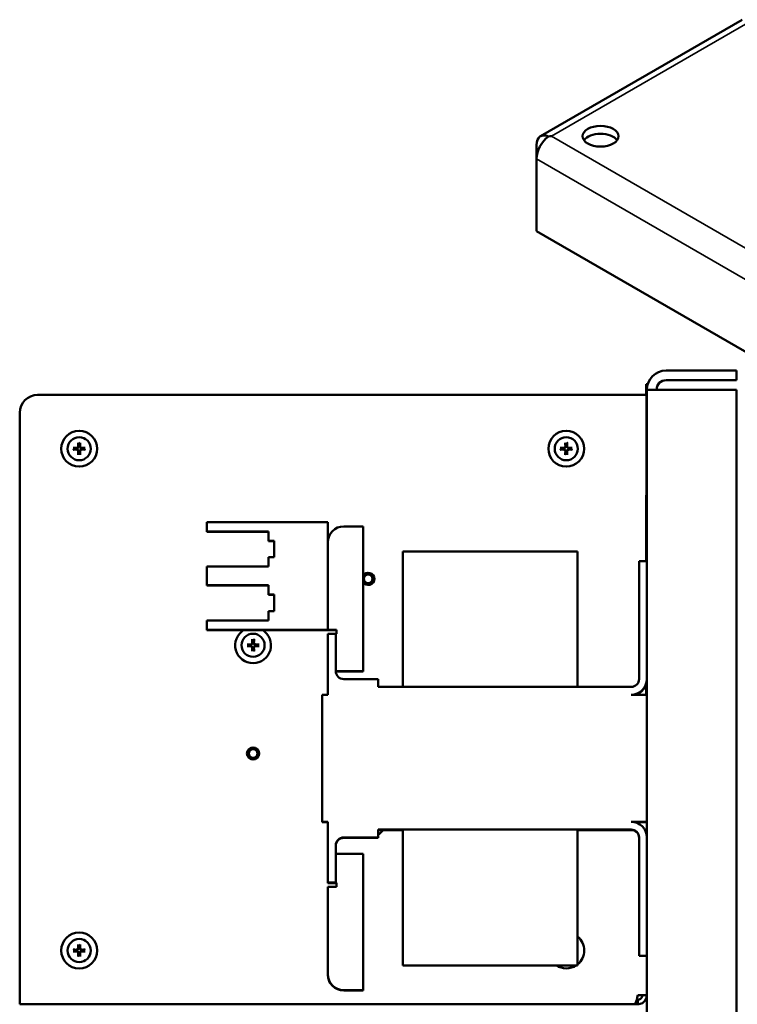
# Model space of a CAD drawing. Units: inches. Extents: x 4 to 172, y 2 to 134.
# Drawn here: x 113 to 123, y 69 to 83 of the extents above; entities that cross this region are included whole.
import ezdxf

# ---------------------------------------------------------------- set-up
doc = ezdxf.new("R2010")
doc.units = ezdxf.units.IN
doc.header["$LTSCALE"] = 8
doc.header["$MEASUREMENT"] = 0
doc.layers.add('Visible (ANSI)', color=7, linetype='Continuous', lineweight=50)
doc.layers.add('Visible Narrow (ANSI)', color=7, linetype='Continuous', lineweight=35)

msp = doc.modelspace()

# ---------------------------------------------------------------- linework, layer by layer
at = {"layer": 'Visible (ANSI)'}
for p, q in [((120.701, 81.371), (123.516, 82.997)), ((120.645, 81.055), (120.645, 81.249)), ((120.645, 80.049), (120.645, 81.055)), ((120.645, 80.049), (152.131, 61.871)), ((123.436, 78.102), (122.454, 78.102)), ((123.436, 77.968), (123.436, 78.102)), ((122.176, 77.912), (122.186, 77.912)), ((122.176, 77.762), (122.176, 77.912)), ((122.186, 77.887), (122.181, 77.887)), ((122.181, 77.762), (122.181, 77.887)), ((122.186, 77.912), (122.186, 77.887)), ((122.186, 77.887), (122.186, 77.834)), ((122.454, 77.968), (123.436, 77.968)), ((113.686, 77.762), (122.059, 77.762)), ((122.181, 77.762), (122.059, 77.762)), ((122.181, 76.366), (122.181, 77.762)), ((122.186, 77.834), (122.454, 77.834)), ((122.186, 77.834), (122.186, 48.902)), ((123.436, 77.834), (122.454, 77.834)), ((123.436, 50.152), (123.436, 77.834)), ((113.436, 69.389), (113.436, 77.512)), ((122.176, 75.444), (122.176, 76.366)), ((122.176, 76.366), (122.186, 76.366)), ((116.046, 75.857), (116.046, 75.987)), ((116.046, 75.987), (117.736, 75.987)), ((117.736, 75.987), (117.736, 75.708)), ((116.906, 75.857), (116.046, 75.857)), ((116.046, 75.853), (116.046, 75.857)), ((116.906, 75.853), (116.046, 75.853)), ((116.906, 75.727), (116.906, 75.857)), ((117.956, 75.928), (118.226, 75.928)), ((118.226, 73.908), (118.226, 75.928)), ((116.986, 75.727), (116.906, 75.727)), ((116.906, 75.723), (116.906, 75.727)), ((116.986, 75.723), (116.906, 75.723)), ((116.986, 75.497), (116.986, 75.727)), ((117.736, 75.708), (117.736, 74.487)), ((118.781, 74.818), (118.781, 75.577)), ((121.218, 75.577), (118.781, 75.577)), ((121.218, 75.577), (121.218, 74.818)), ((116.906, 75.367), (116.906, 75.497)), ((116.906, 75.497), (116.986, 75.497)), ((122.076, 75.319), (122.076, 75.444)), ((122.186, 75.444), (122.076, 75.444)), ((116.046, 75.107), (116.046, 75.367)), ((116.046, 75.367), (116.906, 75.367)), ((122.076, 75.319), (122.076, 73.799)), ((116.906, 75.107), (116.046, 75.107)), ((116.046, 75.103), (116.046, 75.107)), ((116.906, 75.103), (116.046, 75.103)), ((116.906, 74.977), (116.906, 75.107)), ((116.986, 74.977), (116.906, 74.977)), ((116.906, 74.973), (116.906, 74.977)), ((116.986, 74.973), (116.906, 74.973)), ((116.986, 74.747), (116.986, 74.977)), ((116.906, 74.617), (116.906, 74.747)), ((116.906, 74.747), (116.986, 74.747)), ((118.781, 73.689), (118.781, 74.818)), ((121.218, 73.689), (121.218, 74.818)), ((116.046, 74.487), (116.046, 74.617)), ((116.046, 74.617), (116.906, 74.617)), ((116.046, 74.483), (116.046, 74.487)), ((117.736, 74.487), (116.046, 74.487)), ((117.856, 74.483), (116.046, 74.483)), ((117.736, 74.487), (117.856, 74.487)), ((117.736, 74.487), (117.736, 74.487)), ((117.856, 74.487), (117.856, 74.428)), ((117.846, 74.429), (117.736, 74.429)), ((117.736, 74.429), (117.736, 73.579)), ((117.846, 73.909), (117.846, 74.429)), ((117.846, 74.428), (117.856, 74.428)), ((118.226, 73.908), (117.846, 73.908)), ((117.846, 73.904), (118.226, 73.904)), ((118.226, 73.904), (118.226, 73.908)), ((118.436, 73.799), (117.956, 73.799)), ((118.436, 73.689), (118.436, 73.799)), ((121.966, 73.689), (118.436, 73.689)), ((122.176, 73.579), (122.176, 73.727)), ((117.736, 73.579), (117.656, 73.579)), ((117.656, 73.579), (117.656, 71.809)), ((122.186, 73.579), (121.966, 73.579)), ((117.736, 71.809), (117.656, 71.809)), ((117.656, 71.809), (117.656, 71.803)), ((117.736, 71.803), (117.656, 71.803)), ((117.736, 71.809), (117.736, 70.959)), ((121.966, 71.699), (118.436, 71.699)), ((118.436, 71.699), (118.436, 71.589)), ((118.436, 71.699), (121.606, 71.699)), ((118.781, 71.699), (118.781, 70.568)), ((121.218, 71.699), (121.218, 70.568)), ((121.606, 71.699), (121.606, 71.694)), ((122.186, 71.809), (121.966, 71.809)), ((122.186, 71.803), (122.019, 71.803)), ((117.956, 71.589), (118.436, 71.589)), ((118.436, 71.583), (117.956, 71.583)), ((118.781, 71.694), (118.436, 71.694)), ((118.781, 71.693), (118.436, 71.693)), ((118.436, 71.589), (118.436, 71.583)), ((121.606, 71.694), (121.218, 71.694)), ((121.966, 71.693), (121.218, 71.693)), ((122.076, 71.589), (122.076, 70.069)), ((117.846, 71.479), (117.846, 70.959)), ((117.846, 71.36), (118.226, 71.36)), ((118.226, 71.36), (118.226, 69.458)), ((117.736, 70.953), (117.736, 70.959)), ((117.736, 70.959), (117.846, 70.959)), ((117.846, 70.953), (117.736, 70.953)), ((117.736, 69.678), (117.736, 70.899)), ((117.856, 70.899), (117.736, 70.899)), ((117.846, 70.959), (117.846, 70.958)), ((117.846, 70.958), (117.856, 70.958)), ((117.856, 70.954), (117.846, 70.954)), ((117.846, 70.954), (117.846, 70.953)), ((117.856, 70.958), (117.856, 70.899)), ((118.781, 69.807), (118.781, 70.568)), ((121.218, 70.568), (121.218, 69.807)), ((122.076, 69.944), (122.076, 70.069)), ((122.076, 69.944), (122.076, 69.938)), ((122.186, 69.938), (122.076, 69.938)), ((118.781, 69.805), (118.781, 69.807)), ((118.781, 69.805), (118.781, 69.805)), ((121.218, 69.805), (118.781, 69.805)), ((121.218, 69.807), (121.218, 69.805)), ((121.218, 69.805), (121.218, 69.805)), ((117.736, 69.678), (117.736, 69.678)), ((117.736, 69.677), (117.736, 69.678)), ((117.736, 69.677), (117.736, 69.677)), ((117.736, 69.676), (117.736, 69.677)), ((117.736, 69.676), (117.736, 69.675)), ((117.736, 69.676), (117.736, 69.676)), ((117.736, 69.676), (117.736, 69.676)), ((117.736, 69.675), (117.736, 69.674)), ((117.736, 69.675), (117.736, 69.675)), ((113.436, 69.262), (113.436, 69.389)), ((117.856, 69.482), (117.856, 69.481)), ((117.856, 69.481), (117.856, 69.48)), ((117.856, 69.48), (117.856, 69.48)), ((117.856, 69.479), (117.856, 69.479)), ((117.956, 69.458), (118.226, 69.458)), ((117.956, 69.454), (118.226, 69.454)), ((118.226, 69.454), (118.226, 69.458)), ((122.186, 69.389), (122.059, 69.389)), ((122.014, 69.262), (113.436, 69.262)), ((122.059, 69.262), (122.014, 69.262)), ((122.059, 69.325), (122.044, 69.325)), ((122.059, 69.262), (122.059, 69.325))]:
    msp.add_line(p, q, dxfattribs=at)
for centre, radius in [((114.266, 77.012), 0.25), ((121.061, 77.012), 0.25), ((114.266, 77.012), 0.161), ((121.061, 77.012), 0.161), ((118.299, 75.196), 0.0728), ((118.299, 75.196), 0.06), ((116.692, 74.27), 0.161), ((116.692, 72.761), 0.085), ((116.692, 72.761), 0.0728), ((116.692, 72.761), 0.06), ((114.266, 70.012), 0.25), ((114.266, 70.012), 0.161)]:
    msp.add_circle(centre, radius, dxfattribs=at)
for centre, radius, start, end in [((122.454, 77.834), 0.268, 90, 180), ((122.454, 77.834), 0.134, 90, 180), ((113.686, 77.512), 0.25, 90, 180), ((114.266, 77.012), 0.0546, 82.207, 97.793), ((121.061, 77.012), 0.0546, 82.207, 97.793), ((114.266, 77.012), 0.0546, 172.207, 187.793), ((114.266, 77.012), 0.0546, 262.207, 277.793), ((114.266, 77.012), 0.0546, 352.207, 7.793), ((121.061, 77.012), 0.0546, 172.207, 187.793), ((121.061, 77.012), 0.0546, 262.207, 277.793), ((121.061, 77.012), 0.0546, 352.207, 7.793), ((118.299, 75.196), 0.085, 210.9349, 149.0651), ((116.692, 74.27), 0.25, 121.2668, 58.7332), ((116.692, 74.27), 0.0546, 82.207, 97.793), ((116.692, 74.27), 0.0546, 172.207, 187.793), ((116.692, 74.27), 0.0546, 262.207, 277.793), ((116.692, 74.27), 0.0546, 352.207, 7.793), ((118.299, 71.835), 0.25, 303.2299, 325.5096), ((121.061, 70.012), 0.25, 309.0501, 50.9499), ((114.266, 70.012), 0.0546, 82.207, 97.793), ((114.266, 70.012), 0.0546, 172.207, 187.793), ((114.266, 70.012), 0.0546, 262.207, 277.793), ((114.266, 70.012), 0.0546, 352.207, 7.793), ((121.061, 70.012), 0.25, 235.6479, 304.3521)]:
    msp.add_arc(centre, radius, start, end, dxfattribs=at)
msp.add_ellipse((121.539, 81.371), major_axis=(0.25, 0), ratio=0.57735, dxfattribs=at)
for centre, major_axis, ratio, start_param, end_param in [((120.835, 81.139), (-0.134, 0.232), 0.57735, 5.61526, 7.068583), ((120.835, 81.165), (-0.134, -0.232), 0.57735, 4.044464, 5.497787), ((120.857, 81.152), (-0.379, 0), 0.57735, 4.712389, 4.829862), ((121.539, 81.261), (0.25, 0), 0.57735, 0.388725, 2.752867), ((114.274, 77.012), (0.012, -0.209), 0.087156, 4.296476, 4.50743), ((114.258, 77.012), (0.012, 0.209), 0.087156, 4.917348, 5.128301), ((121.069, 77.012), (0.012, -0.209), 0.087156, 4.296476, 4.50743), ((121.053, 77.012), (0.012, 0.209), 0.087156, 4.917348, 5.128301), ((114.265, 77.003), (-0.209, 0.012), 0.087156, 4.917348, 5.128301), ((114.265, 77.02), (0.209, 0.012), 0.087156, 4.296476, 4.50743), ((114.274, 77.011), (-0.012, -0.209), 0.087156, 4.917348, 5.128301), ((114.258, 77.011), (-0.012, 0.209), 0.087156, 4.296476, 4.50743), ((114.266, 77.003), (-0.209, -0.012), 0.087156, 4.296476, 4.50743), ((114.266, 77.02), (0.209, -0.012), 0.087156, 4.917348, 5.128301), ((121.06, 77.003), (-0.209, 0.012), 0.087156, 4.917348, 5.128301), ((121.06, 77.02), (0.209, 0.012), 0.087156, 4.296476, 4.50743), ((121.069, 77.011), (-0.012, -0.209), 0.087156, 4.917348, 5.128301), ((121.053, 77.011), (-0.012, 0.209), 0.087156, 4.296476, 4.50743), ((121.061, 77.003), (-0.209, -0.012), 0.087156, 4.296476, 4.50743), ((121.061, 77.02), (0.209, -0.012), 0.087156, 4.917348, 5.128301), ((117.956, 75.708), (-0.22, 0), 0.999999, 4.712389, 6.283185), ((116.7, 74.27), (0.012, -0.209), 0.087156, 4.296476, 4.50743), ((116.684, 74.27), (0.012, 0.209), 0.087156, 4.917348, 5.128301), ((116.691, 74.261), (-0.209, 0.012), 0.087156, 4.917348, 5.128301), ((116.691, 74.278), (0.209, 0.012), 0.087156, 4.296476, 4.50743), ((116.7, 74.269), (-0.012, -0.209), 0.087156, 4.917348, 5.128301), ((116.684, 74.269), (-0.012, 0.209), 0.087156, 4.296476, 4.50743), ((116.692, 74.261), (-0.209, -0.012), 0.087156, 4.296476, 4.50743), ((116.692, 74.278), (0.209, -0.012), 0.087156, 4.917348, 5.128301), ((117.956, 73.909), (-0.11, 0), 0.999999, 0, 1.570796), ((121.966, 73.799), (0.22, 0), 0.999999, 4.712389, 6.283185), ((121.966, 73.799), (0.11, 0), 0.999999, 4.712389, 6.283185), ((121.966, 73.793), (0.214, 0.053), 0.999999, 4.712389, 6.041678), ((121.966, 71.589), (0.22, 0), 0.999999, 0, 1.570796), ((121.966, 71.589), (0.11, 0), 0.999999, 0, 1.570796), ((117.956, 71.479), (-0.11, 0), 0.999999, 4.712389, 6.283185), ((117.956, 71.473), (-0.11, 0), 0.999999, 4.712389, 6.283185), ((121.966, 71.583), (0.11, 0), 0.999999, 0, 1.570796), ((114.274, 70.012), (0.012, -0.209), 0.087156, 4.296476, 4.50743), ((114.258, 70.012), (0.012, 0.209), 0.087156, 4.917348, 5.128301), ((114.265, 70.003), (-0.209, 0.012), 0.087156, 4.917348, 5.128301), ((114.265, 70.02), (0.209, 0.012), 0.087156, 4.296476, 4.50743), ((114.274, 70.011), (-0.012, -0.209), 0.087156, 4.917348, 5.128301), ((114.258, 70.011), (-0.012, 0.209), 0.087156, 4.296476, 4.50743), ((114.266, 70.003), (-0.209, -0.012), 0.087156, 4.296476, 4.50743), ((114.266, 70.02), (0.209, -0.012), 0.087156, 4.917348, 5.128301), ((117.956, 69.678), (-0.22, 0), 0.999999, 0, 1.570796), ((117.956, 69.678), (-0.22, 0), 0.999999, 0, 1.098934), ((117.956, 69.677), (-0.196, 0.1), 1, 0.471862, 1.570796), ((117.956, 69.677), (-0.22, 0), 0.999999, 0, 1.098934), ((117.956, 69.676), (-0.196, 0.1), 1, 0.471862, 1.570796), ((117.956, 69.676), (-0.22, 0), 0.999999, 0, 1.098934), ((117.956, 69.676), (-0.196, 0.1), 1, 0.471862, 1.570796), ((117.956, 69.675), (-0.22, 0), 0.999999, 0, 1.098934), ((117.956, 69.675), (-0.196, 0.1), 1, 0.471862, 1.570796), ((117.956, 69.674), (-0.22, 0), 0.999999, 0, 1.570796)]:
    msp.add_ellipse(centre, major_axis=major_axis, ratio=ratio, start_param=start_param, end_param=end_param, dxfattribs=at)
for points, knots in [([(114.253, 77.088), (114.253, 77.088), (114.253, 77.088), (114.253, 77.089), (114.253, 77.09), (114.253, 77.091), (114.253, 77.092), (114.253, 77.094), (114.253, 77.095), (114.253, 77.095), (114.253, 77.095), (114.253, 77.095)], [0.05201916, 0.05201916, 0.05201916, 0.05201916, 0.0566238, 0.0566238, 0.06226655, 0.06226655, 0.06794071, 0.06794071, 0.07361958, 0.07361958, 0.07400345, 0.07400345, 0.07400345, 0.07400345]), ([(114.279, 77.095), (114.279, 77.095), (114.279, 77.095), (114.279, 77.095), (114.279, 77.094), (114.279, 77.092), (114.279, 77.091), (114.279, 77.09), (114.279, 77.089), (114.279, 77.088), (114.279, 77.088), (114.279, 77.088)], [0.01666758, 0.01666758, 0.01666758, 0.01666758, 0.01705144, 0.01705144, 0.02273032, 0.02273032, 0.02840448, 0.02840448, 0.03404723, 0.03404723, 0.03865187, 0.03865187, 0.03865187, 0.03865187]), ([(121.048, 77.088), (121.048, 77.088), (121.048, 77.088), (121.048, 77.089), (121.048, 77.09), (121.048, 77.091), (121.048, 77.092), (121.048, 77.094), (121.048, 77.095), (121.048, 77.095), (121.048, 77.095), (121.048, 77.095)], [0.05201916, 0.05201916, 0.05201916, 0.05201916, 0.0566238, 0.0566238, 0.06226655, 0.06226655, 0.06794071, 0.06794071, 0.07361958, 0.07361958, 0.07400345, 0.07400345, 0.07400345, 0.07400345]), ([(121.074, 77.095), (121.074, 77.095), (121.074, 77.095), (121.074, 77.095), (121.074, 77.094), (121.074, 77.092), (121.074, 77.091), (121.074, 77.09), (121.074, 77.089), (121.074, 77.088), (121.074, 77.088), (121.074, 77.088)], [0.01666758, 0.01666758, 0.01666758, 0.01666758, 0.01705144, 0.01705144, 0.02273032, 0.02273032, 0.02840448, 0.02840448, 0.03404723, 0.03404723, 0.03865187, 0.03865187, 0.03865187, 0.03865187]), ([(114.182, 77.025), (114.182, 77.025), (114.182, 77.025), (114.183, 77.025), (114.184, 77.025), (114.185, 77.025), (114.186, 77.025), (114.187, 77.025), (114.188, 77.024), (114.189, 77.024), (114.19, 77.024), (114.19, 77.024)], [0.01666758, 0.01666758, 0.01666758, 0.01666758, 0.01705144, 0.01705144, 0.02273032, 0.02273032, 0.02840448, 0.02840448, 0.03404723, 0.03404723, 0.03865187, 0.03865187, 0.03865187, 0.03865187]), ([(114.19, 76.999), (114.19, 76.999), (114.189, 76.999), (114.188, 76.999), (114.187, 76.999), (114.186, 76.998), (114.185, 76.998), (114.184, 76.998), (114.183, 76.998), (114.182, 76.998), (114.182, 76.998), (114.182, 76.998)], [0.05201916, 0.05201916, 0.05201916, 0.05201916, 0.0566238, 0.0566238, 0.06226655, 0.06226655, 0.06794071, 0.06794071, 0.07361958, 0.07361958, 0.07400345, 0.07400345, 0.07400345, 0.07400345]), ([(114.254, 77.054), (114.254, 77.05), (114.253, 77.046), (114.251, 77.039), (114.249, 77.036), (114.244, 77.031), (114.241, 77.028), (114.234, 77.025), (114.231, 77.024), (114.226, 77.024), (114.225, 77.024), (114.224, 77.024)], [0, 0, 0, 0, 0.0271954, 0.0271954, 0.0543907, 0.0543907, 0.0814301, 0.0814301, 0.1084695, 0.1084695, 0.1165957, 0.1165957, 0.1165957, 0.1165957]), ([(114.26, 77.054), (114.26, 77.049), (114.26, 77.045), (114.258, 77.038), (114.257, 77.036), (114.254, 77.031), (114.252, 77.029), (114.249, 77.025), (114.246, 77.023), (114.242, 77.021), (114.24, 77.02), (114.233, 77.018), (114.228, 77.017), (114.224, 77.018)], [0.3891646, 0.3891646, 0.3891646, 0.3891646, 0.4267769, 0.4267769, 0.4476139, 0.4476139, 0.4684509, 0.4684509, 0.489288, 0.489288, 0.510125, 0.510125, 0.5477373, 0.5477373, 0.5477373, 0.5477373]), ([(114.224, 77.005), (114.228, 77.006), (114.233, 77.005), (114.24, 77.003), (114.242, 77.002), (114.246, 77), (114.249, 76.998), (114.252, 76.994), (114.254, 76.992), (114.257, 76.988), (114.258, 76.985), (114.26, 76.978), (114.26, 76.974), (114.26, 76.969)], [0.3891646, 0.3891646, 0.3891646, 0.3891646, 0.4267769, 0.4267769, 0.4476139, 0.4476139, 0.4684509, 0.4684509, 0.489288, 0.489288, 0.510125, 0.510125, 0.5477373, 0.5477373, 0.5477373, 0.5477373]), ([(114.224, 76.999), (114.227, 77), (114.231, 76.999), (114.238, 76.997), (114.242, 76.995), (114.247, 76.99), (114.249, 76.987), (114.253, 76.98), (114.254, 76.976), (114.254, 76.972), (114.254, 76.971), (114.254, 76.97)], [0, 0, 0, 0, 0.0271954, 0.0271954, 0.0543907, 0.0543907, 0.0814301, 0.0814301, 0.1084695, 0.1084695, 0.1165957, 0.1165957, 0.1165957, 0.1165957]), ([(114.253, 76.928), (114.253, 76.928), (114.253, 76.928), (114.253, 76.929), (114.253, 76.929), (114.253, 76.931), (114.253, 76.932), (114.253, 76.933), (114.253, 76.934), (114.253, 76.935), (114.253, 76.935), (114.253, 76.935)], [0.01666758, 0.01666758, 0.01666758, 0.01666758, 0.01705144, 0.01705144, 0.02273032, 0.02273032, 0.02840448, 0.02840448, 0.03404723, 0.03404723, 0.03865187, 0.03865187, 0.03865187, 0.03865187]), ([(114.308, 77.018), (114.304, 77.017), (114.299, 77.018), (114.292, 77.02), (114.29, 77.021), (114.285, 77.023), (114.283, 77.025), (114.279, 77.029), (114.278, 77.031), (114.275, 77.036), (114.274, 77.038), (114.272, 77.045), (114.272, 77.049), (114.272, 77.054)], [0.3891646, 0.3891646, 0.3891646, 0.3891646, 0.4267769, 0.4267769, 0.4476139, 0.4476139, 0.4684509, 0.4684509, 0.489288, 0.489288, 0.510125, 0.510125, 0.5477373, 0.5477373, 0.5477373, 0.5477373]), ([(114.272, 76.969), (114.272, 76.974), (114.272, 76.978), (114.274, 76.985), (114.275, 76.988), (114.278, 76.992), (114.279, 76.994), (114.283, 76.998), (114.285, 77), (114.29, 77.002), (114.292, 77.003), (114.299, 77.005), (114.304, 77.006), (114.308, 77.005)], [0.3891646, 0.3891646, 0.3891646, 0.3891646, 0.4267769, 0.4267769, 0.4476139, 0.4476139, 0.4684509, 0.4684509, 0.489288, 0.489288, 0.510125, 0.510125, 0.5477373, 0.5477373, 0.5477373, 0.5477373]), ([(114.308, 77.024), (114.304, 77.024), (114.301, 77.024), (114.294, 77.027), (114.29, 77.029), (114.285, 77.033), (114.283, 77.036), (114.279, 77.043), (114.278, 77.047), (114.278, 77.051), (114.278, 77.052), (114.278, 77.054)], [0, 0, 0, 0, 0.0271954, 0.0271954, 0.0543907, 0.0543907, 0.0814301, 0.0814301, 0.1084695, 0.1084695, 0.1165957, 0.1165957, 0.1165957, 0.1165957]), ([(114.278, 76.97), (114.278, 76.973), (114.278, 76.977), (114.281, 76.984), (114.283, 76.987), (114.288, 76.993), (114.291, 76.995), (114.297, 76.998), (114.301, 76.999), (114.306, 76.999), (114.307, 77), (114.308, 76.999)], [0, 0, 0, 0, 0.0271954, 0.0271954, 0.0543907, 0.0543907, 0.0814301, 0.0814301, 0.1084695, 0.1084695, 0.1165957, 0.1165957, 0.1165957, 0.1165957]), ([(114.279, 76.935), (114.279, 76.935), (114.279, 76.935), (114.279, 76.934), (114.279, 76.933), (114.279, 76.932), (114.279, 76.931), (114.279, 76.929), (114.279, 76.929), (114.279, 76.928), (114.279, 76.928), (114.279, 76.928)], [0.05201916, 0.05201916, 0.05201916, 0.05201916, 0.0566238, 0.0566238, 0.06226655, 0.06226655, 0.06794071, 0.06794071, 0.07361958, 0.07361958, 0.07400345, 0.07400345, 0.07400345, 0.07400345]), ([(114.342, 77.024), (114.342, 77.024), (114.343, 77.024), (114.344, 77.024), (114.344, 77.025), (114.346, 77.025), (114.347, 77.025), (114.348, 77.025), (114.349, 77.025), (114.35, 77.025), (114.35, 77.025), (114.35, 77.025)], [0.05201916, 0.05201916, 0.05201916, 0.05201916, 0.0566238, 0.0566238, 0.06226655, 0.06226655, 0.06794071, 0.06794071, 0.07361958, 0.07361958, 0.07400345, 0.07400345, 0.07400345, 0.07400345]), ([(114.35, 76.998), (114.35, 76.998), (114.35, 76.998), (114.349, 76.998), (114.348, 76.998), (114.347, 76.998), (114.346, 76.998), (114.344, 76.999), (114.344, 76.999), (114.343, 76.999), (114.342, 76.999), (114.342, 76.999)], [0.01666758, 0.01666758, 0.01666758, 0.01666758, 0.01705144, 0.01705144, 0.02273032, 0.02273032, 0.02840448, 0.02840448, 0.03404723, 0.03404723, 0.03865187, 0.03865187, 0.03865187, 0.03865187]), ([(120.977, 77.025), (120.977, 77.025), (120.977, 77.025), (120.978, 77.025), (120.979, 77.025), (120.98, 77.025), (120.981, 77.025), (120.982, 77.025), (120.983, 77.024), (120.984, 77.024), (120.985, 77.024), (120.985, 77.024)], [0.01666758, 0.01666758, 0.01666758, 0.01666758, 0.01705144, 0.01705144, 0.02273032, 0.02273032, 0.02840448, 0.02840448, 0.03404723, 0.03404723, 0.03865187, 0.03865187, 0.03865187, 0.03865187]), ([(120.985, 76.999), (120.985, 76.999), (120.984, 76.999), (120.983, 76.999), (120.982, 76.999), (120.981, 76.998), (120.98, 76.998), (120.979, 76.998), (120.978, 76.998), (120.977, 76.998), (120.977, 76.998), (120.977, 76.998)], [0.05201916, 0.05201916, 0.05201916, 0.05201916, 0.0566238, 0.0566238, 0.06226655, 0.06226655, 0.06794071, 0.06794071, 0.07361958, 0.07361958, 0.07400345, 0.07400345, 0.07400345, 0.07400345]), ([(121.049, 77.054), (121.049, 77.05), (121.048, 77.046), (121.046, 77.039), (121.044, 77.036), (121.039, 77.031), (121.036, 77.028), (121.029, 77.025), (121.026, 77.024), (121.021, 77.024), (121.02, 77.024), (121.019, 77.024)], [0, 0, 0, 0, 0.0271954, 0.0271954, 0.0543907, 0.0543907, 0.0814301, 0.0814301, 0.1084695, 0.1084695, 0.1165957, 0.1165957, 0.1165957, 0.1165957]), ([(121.055, 77.054), (121.055, 77.049), (121.055, 77.045), (121.053, 77.038), (121.052, 77.036), (121.049, 77.031), (121.047, 77.029), (121.044, 77.025), (121.041, 77.023), (121.037, 77.021), (121.035, 77.02), (121.028, 77.018), (121.023, 77.017), (121.019, 77.018)], [0.3891646, 0.3891646, 0.3891646, 0.3891646, 0.4267769, 0.4267769, 0.4476139, 0.4476139, 0.4684509, 0.4684509, 0.489288, 0.489288, 0.510125, 0.510125, 0.5477373, 0.5477373, 0.5477373, 0.5477373]), ([(121.019, 77.005), (121.023, 77.006), (121.028, 77.005), (121.035, 77.003), (121.037, 77.002), (121.041, 77), (121.044, 76.998), (121.047, 76.994), (121.049, 76.992), (121.052, 76.988), (121.053, 76.985), (121.055, 76.978), (121.055, 76.974), (121.055, 76.969)], [0.3891646, 0.3891646, 0.3891646, 0.3891646, 0.4267769, 0.4267769, 0.4476139, 0.4476139, 0.4684509, 0.4684509, 0.489288, 0.489288, 0.510125, 0.510125, 0.5477373, 0.5477373, 0.5477373, 0.5477373]), ([(121.019, 76.999), (121.022, 77), (121.026, 76.999), (121.033, 76.997), (121.037, 76.995), (121.042, 76.99), (121.044, 76.987), (121.048, 76.98), (121.049, 76.976), (121.049, 76.972), (121.049, 76.971), (121.049, 76.97)], [0, 0, 0, 0, 0.0271954, 0.0271954, 0.0543907, 0.0543907, 0.0814301, 0.0814301, 0.1084695, 0.1084695, 0.1165957, 0.1165957, 0.1165957, 0.1165957]), ([(121.048, 76.928), (121.048, 76.928), (121.048, 76.928), (121.048, 76.929), (121.048, 76.929), (121.048, 76.931), (121.048, 76.932), (121.048, 76.933), (121.048, 76.934), (121.048, 76.935), (121.048, 76.935), (121.048, 76.935)], [0.01666758, 0.01666758, 0.01666758, 0.01666758, 0.01705144, 0.01705144, 0.02273032, 0.02273032, 0.02840448, 0.02840448, 0.03404723, 0.03404723, 0.03865187, 0.03865187, 0.03865187, 0.03865187]), ([(121.103, 77.018), (121.099, 77.017), (121.094, 77.018), (121.087, 77.02), (121.085, 77.021), (121.08, 77.023), (121.078, 77.025), (121.074, 77.029), (121.073, 77.031), (121.07, 77.036), (121.069, 77.038), (121.067, 77.045), (121.067, 77.049), (121.067, 77.054)], [0.3891646, 0.3891646, 0.3891646, 0.3891646, 0.4267769, 0.4267769, 0.4476139, 0.4476139, 0.4684509, 0.4684509, 0.489288, 0.489288, 0.510125, 0.510125, 0.5477373, 0.5477373, 0.5477373, 0.5477373]), ([(121.067, 76.969), (121.067, 76.974), (121.067, 76.978), (121.069, 76.985), (121.07, 76.988), (121.073, 76.992), (121.074, 76.994), (121.078, 76.998), (121.08, 77), (121.085, 77.002), (121.087, 77.003), (121.094, 77.005), (121.099, 77.006), (121.103, 77.005)], [0.3891646, 0.3891646, 0.3891646, 0.3891646, 0.4267769, 0.4267769, 0.4476139, 0.4476139, 0.4684509, 0.4684509, 0.489288, 0.489288, 0.510125, 0.510125, 0.5477373, 0.5477373, 0.5477373, 0.5477373]), ([(121.103, 77.024), (121.099, 77.024), (121.096, 77.024), (121.089, 77.027), (121.085, 77.029), (121.08, 77.033), (121.078, 77.036), (121.074, 77.043), (121.073, 77.047), (121.073, 77.051), (121.073, 77.052), (121.073, 77.054)], [0, 0, 0, 0, 0.0271954, 0.0271954, 0.0543907, 0.0543907, 0.0814301, 0.0814301, 0.1084695, 0.1084695, 0.1165957, 0.1165957, 0.1165957, 0.1165957]), ([(121.073, 76.97), (121.073, 76.973), (121.073, 76.977), (121.076, 76.984), (121.078, 76.987), (121.083, 76.993), (121.086, 76.995), (121.092, 76.998), (121.096, 76.999), (121.101, 76.999), (121.102, 77), (121.103, 76.999)], [0, 0, 0, 0, 0.0271954, 0.0271954, 0.0543907, 0.0543907, 0.0814301, 0.0814301, 0.1084695, 0.1084695, 0.1165957, 0.1165957, 0.1165957, 0.1165957]), ([(121.074, 76.935), (121.074, 76.935), (121.074, 76.935), (121.074, 76.934), (121.074, 76.933), (121.074, 76.932), (121.074, 76.931), (121.074, 76.929), (121.074, 76.929), (121.074, 76.928), (121.074, 76.928), (121.074, 76.928)], [0.05201916, 0.05201916, 0.05201916, 0.05201916, 0.0566238, 0.0566238, 0.06226655, 0.06226655, 0.06794071, 0.06794071, 0.07361958, 0.07361958, 0.07400345, 0.07400345, 0.07400345, 0.07400345]), ([(121.137, 77.024), (121.137, 77.024), (121.138, 77.024), (121.139, 77.024), (121.139, 77.025), (121.141, 77.025), (121.142, 77.025), (121.143, 77.025), (121.144, 77.025), (121.145, 77.025), (121.145, 77.025), (121.145, 77.025)], [0.05201916, 0.05201916, 0.05201916, 0.05201916, 0.0566238, 0.0566238, 0.06226655, 0.06226655, 0.06794071, 0.06794071, 0.07361958, 0.07361958, 0.07400345, 0.07400345, 0.07400345, 0.07400345]), ([(121.145, 76.998), (121.145, 76.998), (121.145, 76.998), (121.144, 76.998), (121.143, 76.998), (121.142, 76.998), (121.141, 76.998), (121.139, 76.999), (121.139, 76.999), (121.138, 76.999), (121.137, 76.999), (121.137, 76.999)], [0.01666758, 0.01666758, 0.01666758, 0.01666758, 0.01705144, 0.01705144, 0.02273032, 0.02273032, 0.02840448, 0.02840448, 0.03404723, 0.03404723, 0.03865187, 0.03865187, 0.03865187, 0.03865187]), ([(116.68, 74.312), (116.68, 74.308), (116.679, 74.304), (116.677, 74.297), (116.675, 74.294), (116.67, 74.289), (116.667, 74.286), (116.66, 74.283), (116.657, 74.282), (116.652, 74.282), (116.651, 74.282), (116.65, 74.282)], [0, 0, 0, 0, 0.0271954, 0.0271954, 0.0543907, 0.0543907, 0.0814301, 0.0814301, 0.1084695, 0.1084695, 0.1165957, 0.1165957, 0.1165957, 0.1165957]), ([(116.686, 74.312), (116.686, 74.307), (116.686, 74.303), (116.684, 74.296), (116.683, 74.294), (116.68, 74.289), (116.678, 74.287), (116.675, 74.283), (116.672, 74.281), (116.668, 74.279), (116.666, 74.278), (116.659, 74.276), (116.654, 74.275), (116.65, 74.276)], [0.3891646, 0.3891646, 0.3891646, 0.3891646, 0.4267769, 0.4267769, 0.4476139, 0.4476139, 0.4684509, 0.4684509, 0.489288, 0.489288, 0.510125, 0.510125, 0.5477373, 0.5477373, 0.5477373, 0.5477373]), ([(116.679, 74.346), (116.679, 74.346), (116.679, 74.346), (116.679, 74.347), (116.679, 74.348), (116.679, 74.349), (116.679, 74.35), (116.679, 74.352), (116.679, 74.353), (116.679, 74.353), (116.679, 74.353), (116.679, 74.353)], [0.05201916, 0.05201916, 0.05201916, 0.05201916, 0.0566238, 0.0566238, 0.06226655, 0.06226655, 0.06794071, 0.06794071, 0.07361958, 0.07361958, 0.07400345, 0.07400345, 0.07400345, 0.07400345]), ([(116.734, 74.276), (116.73, 74.275), (116.725, 74.276), (116.718, 74.278), (116.716, 74.279), (116.711, 74.281), (116.709, 74.283), (116.705, 74.287), (116.704, 74.289), (116.701, 74.294), (116.7, 74.296), (116.698, 74.303), (116.698, 74.307), (116.698, 74.312)], [0.3891646, 0.3891646, 0.3891646, 0.3891646, 0.4267769, 0.4267769, 0.4476139, 0.4476139, 0.4684509, 0.4684509, 0.489288, 0.489288, 0.510125, 0.510125, 0.5477373, 0.5477373, 0.5477373, 0.5477373]), ([(116.734, 74.282), (116.73, 74.282), (116.727, 74.282), (116.72, 74.285), (116.716, 74.287), (116.711, 74.291), (116.709, 74.294), (116.705, 74.301), (116.704, 74.305), (116.704, 74.309), (116.704, 74.31), (116.704, 74.312)], [0, 0, 0, 0, 0.0271954, 0.0271954, 0.0543907, 0.0543907, 0.0814301, 0.0814301, 0.1084695, 0.1084695, 0.1165957, 0.1165957, 0.1165957, 0.1165957]), ([(116.705, 74.353), (116.705, 74.353), (116.705, 74.353), (116.705, 74.353), (116.705, 74.352), (116.705, 74.35), (116.705, 74.349), (116.705, 74.348), (116.705, 74.347), (116.705, 74.346), (116.705, 74.346), (116.705, 74.346)], [0.01666758, 0.01666758, 0.01666758, 0.01666758, 0.01705144, 0.01705144, 0.02273032, 0.02273032, 0.02840448, 0.02840448, 0.03404723, 0.03404723, 0.03865187, 0.03865187, 0.03865187, 0.03865187]), ([(116.608, 74.283), (116.608, 74.283), (116.608, 74.283), (116.609, 74.283), (116.61, 74.283), (116.611, 74.283), (116.612, 74.283), (116.613, 74.283), (116.614, 74.282), (116.615, 74.282), (116.616, 74.282), (116.616, 74.282)], [0.01666758, 0.01666758, 0.01666758, 0.01666758, 0.01705144, 0.01705144, 0.02273032, 0.02273032, 0.02840448, 0.02840448, 0.03404723, 0.03404723, 0.03865187, 0.03865187, 0.03865187, 0.03865187]), ([(116.616, 74.257), (116.616, 74.257), (116.615, 74.257), (116.614, 74.257), (116.613, 74.257), (116.612, 74.256), (116.611, 74.256), (116.61, 74.256), (116.609, 74.256), (116.608, 74.256), (116.608, 74.256), (116.608, 74.256)], [0.05201916, 0.05201916, 0.05201916, 0.05201916, 0.0566238, 0.0566238, 0.06226655, 0.06226655, 0.06794071, 0.06794071, 0.07361958, 0.07361958, 0.07400345, 0.07400345, 0.07400345, 0.07400345]), ([(116.65, 74.263), (116.654, 74.264), (116.659, 74.263), (116.666, 74.261), (116.668, 74.26), (116.672, 74.258), (116.675, 74.256), (116.678, 74.252), (116.68, 74.25), (116.683, 74.246), (116.684, 74.243), (116.686, 74.236), (116.686, 74.232), (116.686, 74.227)], [0.3891646, 0.3891646, 0.3891646, 0.3891646, 0.4267769, 0.4267769, 0.4476139, 0.4476139, 0.4684509, 0.4684509, 0.489288, 0.489288, 0.510125, 0.510125, 0.5477373, 0.5477373, 0.5477373, 0.5477373]), ([(116.65, 74.257), (116.653, 74.258), (116.657, 74.257), (116.664, 74.255), (116.668, 74.253), (116.673, 74.248), (116.675, 74.245), (116.679, 74.238), (116.68, 74.234), (116.68, 74.23), (116.68, 74.229), (116.68, 74.228)], [0, 0, 0, 0, 0.0271954, 0.0271954, 0.0543907, 0.0543907, 0.0814301, 0.0814301, 0.1084695, 0.1084695, 0.1165957, 0.1165957, 0.1165957, 0.1165957]), ([(116.679, 74.186), (116.679, 74.186), (116.679, 74.186), (116.679, 74.187), (116.679, 74.187), (116.679, 74.189), (116.679, 74.19), (116.679, 74.191), (116.679, 74.192), (116.679, 74.193), (116.679, 74.193), (116.679, 74.193)], [0.01666758, 0.01666758, 0.01666758, 0.01666758, 0.01705144, 0.01705144, 0.02273032, 0.02273032, 0.02840448, 0.02840448, 0.03404723, 0.03404723, 0.03865187, 0.03865187, 0.03865187, 0.03865187]), ([(116.698, 74.227), (116.698, 74.232), (116.698, 74.236), (116.7, 74.243), (116.701, 74.246), (116.704, 74.25), (116.705, 74.252), (116.709, 74.256), (116.711, 74.258), (116.716, 74.26), (116.718, 74.261), (116.725, 74.263), (116.73, 74.264), (116.734, 74.263)], [0.3891646, 0.3891646, 0.3891646, 0.3891646, 0.4267769, 0.4267769, 0.4476139, 0.4476139, 0.4684509, 0.4684509, 0.489288, 0.489288, 0.510125, 0.510125, 0.5477373, 0.5477373, 0.5477373, 0.5477373]), ([(116.704, 74.228), (116.704, 74.231), (116.704, 74.235), (116.707, 74.242), (116.709, 74.245), (116.714, 74.251), (116.717, 74.253), (116.723, 74.256), (116.727, 74.257), (116.732, 74.257), (116.733, 74.258), (116.734, 74.257)], [0, 0, 0, 0, 0.0271954, 0.0271954, 0.0543907, 0.0543907, 0.0814301, 0.0814301, 0.1084695, 0.1084695, 0.1165957, 0.1165957, 0.1165957, 0.1165957]), ([(116.705, 74.193), (116.705, 74.193), (116.705, 74.193), (116.705, 74.192), (116.705, 74.191), (116.705, 74.19), (116.705, 74.189), (116.705, 74.187), (116.705, 74.187), (116.705, 74.186), (116.705, 74.186), (116.705, 74.186)], [0.05201916, 0.05201916, 0.05201916, 0.05201916, 0.0566238, 0.0566238, 0.06226655, 0.06226655, 0.06794071, 0.06794071, 0.07361958, 0.07361958, 0.07400345, 0.07400345, 0.07400345, 0.07400345]), ([(116.768, 74.282), (116.768, 74.282), (116.769, 74.282), (116.77, 74.282), (116.77, 74.283), (116.772, 74.283), (116.773, 74.283), (116.774, 74.283), (116.775, 74.283), (116.776, 74.283), (116.776, 74.283), (116.776, 74.283)], [0.05201916, 0.05201916, 0.05201916, 0.05201916, 0.0566238, 0.0566238, 0.06226655, 0.06226655, 0.06794071, 0.06794071, 0.07361958, 0.07361958, 0.07400345, 0.07400345, 0.07400345, 0.07400345]), ([(116.776, 74.256), (116.776, 74.256), (116.776, 74.256), (116.775, 74.256), (116.774, 74.256), (116.773, 74.256), (116.772, 74.256), (116.77, 74.257), (116.77, 74.257), (116.769, 74.257), (116.768, 74.257), (116.768, 74.257)], [0.01666758, 0.01666758, 0.01666758, 0.01666758, 0.01705144, 0.01705144, 0.02273032, 0.02273032, 0.02840448, 0.02840448, 0.03404723, 0.03404723, 0.03865187, 0.03865187, 0.03865187, 0.03865187]), ([(114.254, 70.054), (114.254, 70.05), (114.253, 70.046), (114.251, 70.039), (114.249, 70.036), (114.244, 70.031), (114.241, 70.028), (114.234, 70.025), (114.231, 70.024), (114.226, 70.024), (114.225, 70.024), (114.224, 70.024)], [0, 0, 0, 0, 0.0271954, 0.0271954, 0.0543907, 0.0543907, 0.0814301, 0.0814301, 0.1084695, 0.1084695, 0.1165957, 0.1165957, 0.1165957, 0.1165957]), ([(114.26, 70.054), (114.26, 70.049), (114.26, 70.045), (114.258, 70.038), (114.257, 70.036), (114.254, 70.031), (114.252, 70.029), (114.249, 70.025), (114.246, 70.023), (114.242, 70.021), (114.24, 70.02), (114.233, 70.018), (114.228, 70.017), (114.224, 70.018)], [0.3891646, 0.3891646, 0.3891646, 0.3891646, 0.4267769, 0.4267769, 0.4476139, 0.4476139, 0.4684509, 0.4684509, 0.489288, 0.489288, 0.510125, 0.510125, 0.5477373, 0.5477373, 0.5477373, 0.5477373]), ([(114.253, 70.088), (114.253, 70.088), (114.253, 70.088), (114.253, 70.089), (114.253, 70.09), (114.253, 70.091), (114.253, 70.092), (114.253, 70.094), (114.253, 70.095), (114.253, 70.095), (114.253, 70.095), (114.253, 70.095)], [0.05201916, 0.05201916, 0.05201916, 0.05201916, 0.0566238, 0.0566238, 0.06226655, 0.06226655, 0.06794071, 0.06794071, 0.07361958, 0.07361958, 0.07400345, 0.07400345, 0.07400345, 0.07400345]), ([(114.308, 70.018), (114.304, 70.017), (114.299, 70.018), (114.292, 70.02), (114.29, 70.021), (114.285, 70.023), (114.283, 70.025), (114.279, 70.029), (114.278, 70.031), (114.275, 70.036), (114.274, 70.038), (114.272, 70.045), (114.272, 70.049), (114.272, 70.054)], [0.3891646, 0.3891646, 0.3891646, 0.3891646, 0.4267769, 0.4267769, 0.4476139, 0.4476139, 0.4684509, 0.4684509, 0.489288, 0.489288, 0.510125, 0.510125, 0.5477373, 0.5477373, 0.5477373, 0.5477373]), ([(114.308, 70.024), (114.304, 70.024), (114.301, 70.024), (114.294, 70.027), (114.29, 70.029), (114.285, 70.033), (114.283, 70.036), (114.279, 70.043), (114.278, 70.047), (114.278, 70.051), (114.278, 70.052), (114.278, 70.054)], [0, 0, 0, 0, 0.0271954, 0.0271954, 0.0543907, 0.0543907, 0.0814301, 0.0814301, 0.1084695, 0.1084695, 0.1165957, 0.1165957, 0.1165957, 0.1165957]), ([(114.279, 70.095), (114.279, 70.095), (114.279, 70.095), (114.279, 70.095), (114.279, 70.094), (114.279, 70.092), (114.279, 70.091), (114.279, 70.09), (114.279, 70.089), (114.279, 70.088), (114.279, 70.088), (114.279, 70.088)], [0.01666758, 0.01666758, 0.01666758, 0.01666758, 0.01705144, 0.01705144, 0.02273032, 0.02273032, 0.02840448, 0.02840448, 0.03404723, 0.03404723, 0.03865187, 0.03865187, 0.03865187, 0.03865187]), ([(114.182, 70.025), (114.182, 70.025), (114.182, 70.025), (114.183, 70.025), (114.184, 70.025), (114.185, 70.025), (114.186, 70.025), (114.187, 70.025), (114.188, 70.024), (114.189, 70.024), (114.19, 70.024), (114.19, 70.024)], [0.01666758, 0.01666758, 0.01666758, 0.01666758, 0.01705144, 0.01705144, 0.02273032, 0.02273032, 0.02840448, 0.02840448, 0.03404723, 0.03404723, 0.03865187, 0.03865187, 0.03865187, 0.03865187]), ([(114.19, 69.999), (114.19, 69.999), (114.189, 69.999), (114.188, 69.999), (114.187, 69.999), (114.186, 69.998), (114.185, 69.998), (114.184, 69.998), (114.183, 69.998), (114.182, 69.998), (114.182, 69.998), (114.182, 69.998)], [0.05201916, 0.05201916, 0.05201916, 0.05201916, 0.0566238, 0.0566238, 0.06226655, 0.06226655, 0.06794071, 0.06794071, 0.07361958, 0.07361958, 0.07400345, 0.07400345, 0.07400345, 0.07400345]), ([(114.224, 70.005), (114.228, 70.006), (114.233, 70.005), (114.24, 70.003), (114.242, 70.002), (114.246, 70), (114.249, 69.998), (114.252, 69.994), (114.254, 69.992), (114.257, 69.988), (114.258, 69.985), (114.26, 69.978), (114.26, 69.974), (114.26, 69.969)], [0.3891646, 0.3891646, 0.3891646, 0.3891646, 0.4267769, 0.4267769, 0.4476139, 0.4476139, 0.4684509, 0.4684509, 0.489288, 0.489288, 0.510125, 0.510125, 0.5477373, 0.5477373, 0.5477373, 0.5477373]), ([(114.224, 69.999), (114.227, 70), (114.231, 69.999), (114.238, 69.997), (114.242, 69.995), (114.247, 69.99), (114.249, 69.987), (114.253, 69.98), (114.254, 69.976), (114.254, 69.972), (114.254, 69.971), (114.254, 69.97)], [0, 0, 0, 0, 0.0271954, 0.0271954, 0.0543907, 0.0543907, 0.0814301, 0.0814301, 0.1084695, 0.1084695, 0.1165957, 0.1165957, 0.1165957, 0.1165957]), ([(114.253, 69.928), (114.253, 69.928), (114.253, 69.928), (114.253, 69.929), (114.253, 69.929), (114.253, 69.931), (114.253, 69.932), (114.253, 69.933), (114.253, 69.934), (114.253, 69.935), (114.253, 69.935), (114.253, 69.935)], [0.01666758, 0.01666758, 0.01666758, 0.01666758, 0.01705144, 0.01705144, 0.02273032, 0.02273032, 0.02840448, 0.02840448, 0.03404723, 0.03404723, 0.03865187, 0.03865187, 0.03865187, 0.03865187]), ([(114.272, 69.969), (114.272, 69.974), (114.272, 69.978), (114.274, 69.985), (114.275, 69.988), (114.278, 69.992), (114.279, 69.994), (114.283, 69.998), (114.285, 70), (114.29, 70.002), (114.292, 70.003), (114.299, 70.005), (114.304, 70.006), (114.308, 70.005)], [0.3891646, 0.3891646, 0.3891646, 0.3891646, 0.4267769, 0.4267769, 0.4476139, 0.4476139, 0.4684509, 0.4684509, 0.489288, 0.489288, 0.510125, 0.510125, 0.5477373, 0.5477373, 0.5477373, 0.5477373]), ([(114.278, 69.97), (114.278, 69.973), (114.278, 69.977), (114.281, 69.984), (114.283, 69.987), (114.288, 69.993), (114.291, 69.995), (114.297, 69.998), (114.301, 69.999), (114.306, 69.999), (114.307, 70), (114.308, 69.999)], [0, 0, 0, 0, 0.0271954, 0.0271954, 0.0543907, 0.0543907, 0.0814301, 0.0814301, 0.1084695, 0.1084695, 0.1165957, 0.1165957, 0.1165957, 0.1165957]), ([(114.279, 69.935), (114.279, 69.935), (114.279, 69.935), (114.279, 69.934), (114.279, 69.933), (114.279, 69.932), (114.279, 69.931), (114.279, 69.929), (114.279, 69.929), (114.279, 69.928), (114.279, 69.928), (114.279, 69.928)], [0.05201916, 0.05201916, 0.05201916, 0.05201916, 0.0566238, 0.0566238, 0.06226655, 0.06226655, 0.06794071, 0.06794071, 0.07361958, 0.07361958, 0.07400345, 0.07400345, 0.07400345, 0.07400345]), ([(114.342, 70.024), (114.342, 70.024), (114.343, 70.024), (114.344, 70.024), (114.344, 70.025), (114.346, 70.025), (114.347, 70.025), (114.348, 70.025), (114.349, 70.025), (114.35, 70.025), (114.35, 70.025), (114.35, 70.025)], [0.05201916, 0.05201916, 0.05201916, 0.05201916, 0.0566238, 0.0566238, 0.06226655, 0.06226655, 0.06794071, 0.06794071, 0.07361958, 0.07361958, 0.07400345, 0.07400345, 0.07400345, 0.07400345]), ([(114.35, 69.998), (114.35, 69.998), (114.35, 69.998), (114.349, 69.998), (114.348, 69.998), (114.347, 69.998), (114.346, 69.998), (114.344, 69.999), (114.344, 69.999), (114.343, 69.999), (114.342, 69.999), (114.342, 69.999)], [0.01666758, 0.01666758, 0.01666758, 0.01666758, 0.01705144, 0.01705144, 0.02273032, 0.02273032, 0.02840448, 0.02840448, 0.03404723, 0.03404723, 0.03865187, 0.03865187, 0.03865187, 0.03865187]), ([(122.059, 69.389), (122.049, 69.344), (122.039, 69.301), (122.029, 69.279), (122.024, 69.268), (122.019, 69.262), (122.014, 69.262)], [0, 0, 0, 0, 1.044821, 1.044821, 1.044821, 1.570796, 1.570796, 1.570796, 1.570796]), ([(122.122, 69.389), (122.122, 69.362), (122.104, 69.337), (122.079, 69.328), (122.073, 69.326), (122.066, 69.325), (122.059, 69.325)], [0, 0, 0, 0, 1.242508, 1.242508, 1.242508, 1.570796, 1.570796, 1.570796, 1.570796]), ([(122.186, 69.389), (122.186, 69.344), (122.161, 69.301), (122.123, 69.279), (122.103, 69.268), (122.081, 69.262), (122.059, 69.262)], [0, 0, 0, 0, 1.044821, 1.044821, 1.044821, 1.570796, 1.570796, 1.570796, 1.570796])]:
    msp.add_open_spline(points, degree=3, knots=knots, dxfattribs=at)
for points, weights in [([(114.253, 77.088), (114.256, 77.075), (114.259, 77.066)], [1.00271937694, 1.01597657637, 1]), ([(114.259, 77.066), (114.259, 77.059), (114.26, 77.054)], [1, 1.13422632936, 1.26722081312]), ([(114.272, 77.054), (114.273, 77.059), (114.273, 77.066)], [1.26722081312, 1.13422632936, 1]), ([(114.273, 77.066), (114.275, 77.075), (114.279, 77.088)], [1, 1.01597657637, 1.00271937694]), ([(121.048, 77.088), (121.051, 77.075), (121.054, 77.066)], [1.00271937694, 1.01597657637, 1]), ([(121.054, 77.066), (121.054, 77.059), (121.055, 77.054)], [1, 1.13422632936, 1.26722081312]), ([(121.067, 77.054), (121.068, 77.059), (121.068, 77.066)], [1.26722081312, 1.13422632936, 1]), ([(121.068, 77.066), (121.07, 77.075), (121.074, 77.088)], [1, 1.01597657637, 1.00271937694]), ([(114.212, 77.019), (114.203, 77.021), (114.19, 77.024)], [1, 1.01597657639, 1.00271937695]), ([(114.19, 76.999), (114.203, 77.002), (114.212, 77.004)], [1.00271937694, 1.01597657637, 1]), ([(114.224, 77.018), (114.218, 77.018), (114.212, 77.019)], [1.26722081312, 1.13422632936, 1]), ([(114.212, 77.004), (114.218, 77.005), (114.224, 77.005)], [1, 1.13422632936, 1.26722081312]), ([(114.259, 76.957), (114.256, 76.948), (114.253, 76.935)], [1, 1.01597657626, 1.00271937692]), ([(114.26, 76.969), (114.259, 76.964), (114.259, 76.957)], [1.26722081312, 1.13422632936, 1]), ([(114.273, 76.957), (114.273, 76.964), (114.272, 76.969)], [1, 1.13422632936, 1.26722081312]), ([(114.279, 76.935), (114.275, 76.948), (114.273, 76.957)], [1.00271937692, 1.01597657624, 1]), ([(114.32, 77.019), (114.313, 77.018), (114.308, 77.018)], [1, 1.13422632936, 1.26722081312]), ([(114.308, 77.005), (114.313, 77.005), (114.32, 77.004)], [1.26722081312, 1.13422632936, 1]), ([(114.342, 77.024), (114.329, 77.021), (114.32, 77.019)], [1.00271937693, 1.0159765763, 1]), ([(114.32, 77.004), (114.329, 77.002), (114.342, 76.999)], [1, 1.01597657626, 1.00271937692]), ([(121.007, 77.019), (120.998, 77.021), (120.985, 77.024)], [1, 1.01597657639, 1.00271937695]), ([(120.985, 76.999), (120.998, 77.002), (121.007, 77.004)], [1.00271937694, 1.01597657637, 1]), ([(121.019, 77.018), (121.013, 77.018), (121.007, 77.019)], [1.26722081312, 1.13422632936, 1]), ([(121.007, 77.004), (121.013, 77.005), (121.019, 77.005)], [1, 1.13422632936, 1.26722081312]), ([(121.054, 76.957), (121.051, 76.948), (121.048, 76.935)], [1, 1.01597657626, 1.00271937692]), ([(121.055, 76.969), (121.054, 76.964), (121.054, 76.957)], [1.26722081312, 1.13422632936, 1]), ([(121.068, 76.957), (121.068, 76.964), (121.067, 76.969)], [1, 1.13422632936, 1.26722081312]), ([(121.074, 76.935), (121.07, 76.948), (121.068, 76.957)], [1.00271937692, 1.01597657624, 1]), ([(121.115, 77.019), (121.108, 77.018), (121.103, 77.018)], [1, 1.13422632936, 1.26722081312]), ([(121.103, 77.005), (121.108, 77.005), (121.115, 77.004)], [1.26722081312, 1.13422632936, 1]), ([(121.137, 77.024), (121.124, 77.021), (121.115, 77.019)], [1.00271937693, 1.0159765763, 1]), ([(121.115, 77.004), (121.124, 77.002), (121.137, 76.999)], [1, 1.01597657626, 1.00271937692]), ([(116.679, 74.346), (116.682, 74.333), (116.685, 74.324)], [1.00271937694, 1.01597657637, 1]), ([(116.685, 74.324), (116.685, 74.317), (116.686, 74.312)], [1, 1.13422632936, 1.26722081312]), ([(116.698, 74.312), (116.699, 74.317), (116.699, 74.324)], [1.26722081312, 1.13422632936, 1]), ([(116.699, 74.324), (116.701, 74.333), (116.705, 74.346)], [1, 1.01597657637, 1.00271937694]), ([(116.638, 74.277), (116.629, 74.279), (116.616, 74.282)], [1, 1.01597657639, 1.00271937695]), ([(116.616, 74.257), (116.629, 74.26), (116.638, 74.262)], [1.00271937694, 1.01597657637, 1]), ([(116.65, 74.276), (116.644, 74.276), (116.638, 74.277)], [1.26722081312, 1.13422632936, 1]), ([(116.638, 74.262), (116.644, 74.263), (116.65, 74.263)], [1, 1.13422632936, 1.26722081312]), ([(116.685, 74.215), (116.682, 74.206), (116.679, 74.193)], [1, 1.01597657626, 1.00271937692]), ([(116.686, 74.227), (116.685, 74.222), (116.685, 74.215)], [1.26722081312, 1.13422632936, 1]), ([(116.699, 74.215), (116.699, 74.222), (116.698, 74.227)], [1, 1.13422632936, 1.26722081312]), ([(116.705, 74.193), (116.701, 74.206), (116.699, 74.215)], [1.00271937692, 1.01597657624, 1]), ([(116.746, 74.277), (116.739, 74.276), (116.734, 74.276)], [1, 1.13422632936, 1.26722081312]), ([(116.734, 74.263), (116.739, 74.263), (116.746, 74.262)], [1.26722081312, 1.13422632936, 1]), ([(116.768, 74.282), (116.755, 74.279), (116.746, 74.277)], [1.00271937693, 1.0159765763, 1]), ([(116.746, 74.262), (116.755, 74.26), (116.768, 74.257)], [1, 1.01597657626, 1.00271937692]), ([(114.253, 70.088), (114.256, 70.075), (114.259, 70.066)], [1.00271937694, 1.01597657637, 1]), ([(114.259, 70.066), (114.259, 70.059), (114.26, 70.054)], [1, 1.13422632936, 1.26722081312]), ([(114.272, 70.054), (114.273, 70.059), (114.273, 70.066)], [1.26722081312, 1.13422632936, 1]), ([(114.273, 70.066), (114.275, 70.075), (114.279, 70.088)], [1, 1.01597657637, 1.00271937694]), ([(114.212, 70.019), (114.203, 70.021), (114.19, 70.024)], [1, 1.01597657639, 1.00271937695]), ([(114.19, 69.999), (114.203, 70.002), (114.212, 70.004)], [1.00271937694, 1.01597657637, 1]), ([(114.224, 70.018), (114.218, 70.018), (114.212, 70.019)], [1.26722081312, 1.13422632936, 1]), ([(114.212, 70.004), (114.218, 70.005), (114.224, 70.005)], [1, 1.13422632936, 1.26722081312]), ([(114.259, 69.957), (114.256, 69.948), (114.253, 69.935)], [1, 1.01597657626, 1.00271937692]), ([(114.26, 69.969), (114.259, 69.964), (114.259, 69.957)], [1.26722081312, 1.13422632936, 1]), ([(114.273, 69.957), (114.273, 69.964), (114.272, 69.969)], [1, 1.13422632936, 1.26722081312]), ([(114.279, 69.935), (114.275, 69.948), (114.273, 69.957)], [1.00271937692, 1.01597657624, 1]), ([(114.32, 70.019), (114.313, 70.018), (114.308, 70.018)], [1, 1.13422632936, 1.26722081312]), ([(114.308, 70.005), (114.313, 70.005), (114.32, 70.004)], [1.26722081312, 1.13422632936, 1]), ([(114.342, 70.024), (114.329, 70.021), (114.32, 70.019)], [1.00271937693, 1.0159765763, 1]), ([(114.32, 70.004), (114.329, 70.002), (114.342, 69.999)], [1, 1.01597657626, 1.00271937692])]:
    msp.add_rational_spline(points, weights, degree=2, dxfattribs=at)
at = {"layer": 'Visible Narrow (ANSI)'}
for p, q in [((120.857, 81.371), (123.595, 82.952)), ((152.298, 63.218), (120.857, 81.371)), ((120.645, 81.055), (152.131, 62.877))]:
    msp.add_line(p, q, dxfattribs=at)

doc.saveas('drawing.dxf')
